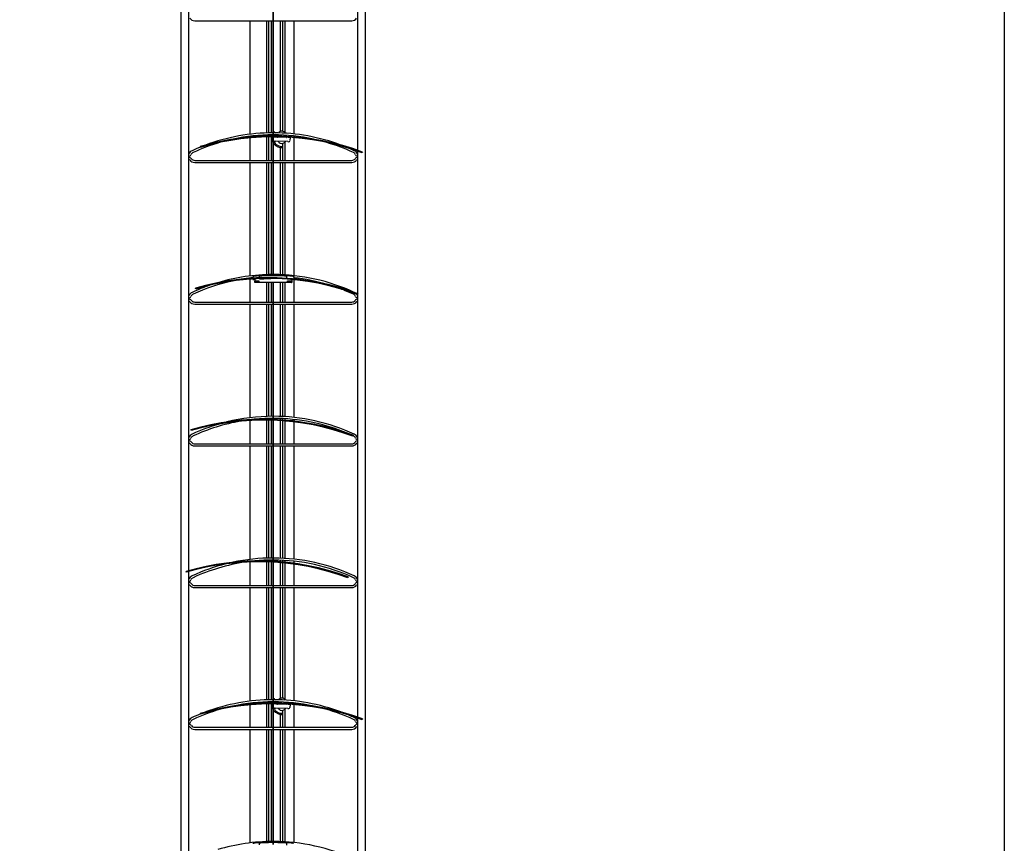
# Model space of a CAD drawing. Units: millimetres. Extents: x -22 to 273180, y -18229 to -9140.
# Drawn here: x 6599 to 7078, y -14364 to -13963 of the extents above; entities that cross this region are included whole.
import ezdxf

# ---------------------------------------------------------------- set-up
doc = ezdxf.new("R2010")
doc.units = ezdxf.units.MM
doc.header["$LTSCALE"] = 5
doc.layers.add('SLT_tabelka', color=20, linetype='Continuous')
doc.layers.add('system', color=120, linetype='Continuous', lineweight=25)

msp = doc.modelspace()

# ---------------------------------------------------------------- linework, layer by layer
at = {"layer": 'SLT_tabelka'}
msp.add_lwpolyline([(6128.32, -13063.5), (7078.32, -13063.5), (7078.32, -15254.45), (6128.32, -15254.45)], close=True, dxfattribs=at)
at = {"layer": 'system'}
for p, q in [((6677.73, -14467.17), (6677.73, -13570.21)), ((6767.33, -13570.21), (6767.33, -14467.17)), ((6763.73, -14027.05), (6763.73, -13751.48)), ((6722.38, -13951.54), (6722.38, -14020.07)), ((6722.72, -14020.07), (6722.72, -13951.56)), ((6681.33, -13956.15), (6681.33, -14231.73)), ((6684.33, -13963.93), (6722.38, -13963.93)), ((6711.23, -14019.21), (6711.23, -13963.93)), ((6719.33, -14018.59), (6719.33, -13963.93)), ((6719.38, -14018.58), (6719.38, -13963.93)), ((6720.44, -14018.56), (6720.44, -13963.93)), ((6721.63, -14018.54), (6721.63, -13963.93)), ((6722.72, -13963.93), (6760.73, -13963.93)), ((6726.03, -14017.83), (6726.03, -13963.93)), ((6727.23, -14017.76), (6727.23, -13963.93)), ((6728.28, -14018.39), (6728.28, -13963.93)), ((6728.33, -14018.45), (6728.33, -13963.93)), ((6732.73, -14019.09), (6732.73, -13963.93)), ((6711.23, -14020.58), (6711.23, -14020.22)), ((6719.33, -14020.11), (6719.33, -14019.59)), ((6719.33, -14031.93), (6719.33, -14020.51)), ((6719.38, -14020.11), (6719.38, -14019.59)), ((6719.38, -14031.93), (6719.38, -14020.51)), ((6720.44, -14020.09), (6720.44, -14019.56)), ((6720.44, -14031.93), (6720.44, -14020.49)), ((6721.63, -14020.07), (6721.63, -14019.54)), ((6721.63, -14031.93), (6721.63, -14020.47)), ((6722.38, -14020.47), (6722.38, -14087.93)), ((6722.72, -14087.93), (6722.72, -14020.47)), ((6723.72, -14020.6), (6722.72, -14020.57)), ((6729.72, -14020.8), (6723.72, -14020.6)), ((6724.69, -14020.09), (6724.7, -14019.68)), ((6724.75, -14019.63), (6724.74, -14020.09)), ((6725.28, -14020.5), (6725.27, -14020.65)), ((6728.17, -14020.6), (6728.17, -14020.75)), ((6728.75, -14019.77), (6728.74, -14020.22)), ((6728.77, -14020.62), (6728.77, -14020.71)), ((6728.8, -14019.82), (6728.79, -14020.23)), ((6730.72, -14020.83), (6729.72, -14020.8)), ((6730.72, -14020.83), (6730.67, -14022.33)), ((6732.73, -14020.49), (6732.73, -14020.09)), ((6732.73, -14031.93), (6732.73, -14020.89)), ((6687.16, -14025.6), (6687.05, -14025.21)), ((6711.23, -14031.93), (6711.23, -14020.98)), ((6723.15, -14022.58), (6723.65, -14022.6)), ((6729.65, -14022.8), (6723.65, -14022.6)), ((6726.03, -14031.93), (6726.03, -14025.65)), ((6727.23, -14031.93), (6727.23, -14023.63)), ((6728.28, -14031.93), (6728.28, -14022.93)), ((6728.33, -14031.93), (6728.33, -14022.87)), ((6729.65, -14022.8), (6730.15, -14022.82)), ((6763.73, -14303.05), (6763.73, -14027.48)), ((6766, -14027.87), (6765.86, -14028.24)), ((6684.33, -14031.93), (6722.38, -14031.93)), ((6684.33, -14032.93), (6722.38, -14032.93)), ((6711.23, -14088.21), (6711.23, -14032.93)), ((6719.33, -14087.59), (6719.33, -14032.93)), ((6719.38, -14087.58), (6719.38, -14032.93)), ((6720.44, -14087.56), (6720.44, -14032.93)), ((6721.63, -14087.54), (6721.63, -14032.93)), ((6722.72, -14031.93), (6760.73, -14031.93)), ((6722.72, -14032.93), (6760.73, -14032.93)), ((6726.03, -14087.6), (6726.03, -14032.93)), ((6727.23, -14087.65), (6727.23, -14032.93)), ((6728.28, -14087.71), (6728.28, -14032.93)), ((6728.33, -14087.71), (6728.33, -14032.93)), ((6732.73, -14088.09), (6732.73, -14032.93)), ((6711.23, -14089.35), (6711.23, -14089.22)), ((6711.23, -14100.93), (6711.23, -14089.75)), ((6712.53, -14088.52), (6712.53, -14089.27)), ((6712.53, -14089.67), (6712.53, -14089.93)), ((6713.52, -14089.84), (6713.52, -14090.63)), ((6713.52, -14091.33), (6713.52, -14090.63)), ((6713.52, -14090.63), (6715.52, -14090.63)), ((6715.52, -14091.43), (6713.62, -14091.43)), ((6715.52, -14090.63), (6715.52, -14091.43)), ((6729.52, -14091.43), (6715.52, -14091.43)), ((6715.88, -14089.1), (6715.88, -14088.25)), ((6715.88, -14089.65), (6715.88, -14089.51)), ((6719.33, -14100.93), (6719.33, -14091.43)), ((6719.38, -14100.93), (6719.38, -14091.43)), ((6720.44, -14100.93), (6720.44, -14091.43)), ((6721.63, -14100.93), (6721.63, -14091.43)), ((6722.38, -14091.43), (6722.38, -14158.07)), ((6722.72, -14158.08), (6722.72, -14091.43)), ((6726.03, -14100.93), (6726.03, -14091.43)), ((6727.23, -14100.93), (6727.23, -14091.43)), ((6728.28, -14100.93), (6728.28, -14091.43)), ((6728.33, -14100.93), (6728.33, -14091.43)), ((6729.16, -14089.35), (6729.16, -14088.25)), ((6729.52, -14091.43), (6729.52, -14090.63)), ((6729.52, -14090.63), (6731.52, -14090.63)), ((6731.42, -14091.43), (6729.52, -14091.43)), ((6731.52, -14089.94), (6731.52, -14090.63)), ((6731.52, -14090.63), (6731.52, -14091.33)), ((6732.51, -14088.52), (6732.51, -14089.64)), ((6732.73, -14089.66), (6732.73, -14089.09)), ((6732.73, -14100.93), (6732.73, -14090.06)), ((6684.84, -14094.56), (6684.72, -14094.17)), ((6763.68, -14096.83), (6763.54, -14097.21)), ((6684.33, -14100.93), (6722.38, -14100.93)), ((6684.33, -14101.93), (6722.38, -14101.93)), ((6711.23, -14157.21), (6711.23, -14101.93)), ((6719.33, -14156.59), (6719.33, -14101.93)), ((6719.38, -14156.58), (6719.38, -14101.93)), ((6720.44, -14156.56), (6720.44, -14101.93)), ((6721.63, -14156.54), (6721.63, -14101.93)), ((6722.72, -14100.93), (6760.73, -14100.93)), ((6722.72, -14101.93), (6760.73, -14101.93)), ((6726.03, -14156.6), (6726.03, -14101.93)), ((6727.23, -14156.65), (6727.23, -14101.93)), ((6728.28, -14156.71), (6728.28, -14101.93)), ((6728.33, -14156.71), (6728.33, -14101.93)), ((6732.73, -14157.09), (6732.73, -14101.93)), ((6711.23, -14169.93), (6711.23, -14158.57)), ((6719.33, -14158), (6719.33, -14157.59)), ((6719.33, -14169.93), (6719.33, -14158.4)), ((6719.38, -14158), (6719.38, -14157.59)), ((6719.38, -14169.93), (6719.38, -14158.4)), ((6720.44, -14158.02), (6720.44, -14157.56)), ((6720.44, -14169.93), (6720.44, -14158.42)), ((6721.63, -14158.05), (6721.63, -14157.54)), ((6721.63, -14169.93), (6721.63, -14158.45)), ((6722.38, -14158.47), (6722.38, -14227.14)), ((6722.72, -14227.16), (6722.72, -14158.48)), ((6726.03, -14158.26), (6726.03, -14157.6)), ((6726.03, -14169.93), (6726.03, -14158.66)), ((6727.23, -14158.34), (6727.23, -14157.65)), ((6727.23, -14169.93), (6727.23, -14158.74)), ((6728.28, -14158.42), (6728.28, -14157.71)), ((6728.28, -14169.93), (6728.28, -14158.82)), ((6728.33, -14158.43), (6728.33, -14157.71)), ((6728.33, -14169.93), (6728.33, -14158.83)), ((6732.73, -14158.88), (6732.73, -14158.09)), ((6732.73, -14169.93), (6732.73, -14159.28)), ((6682.52, -14163.52), (6682.4, -14163.13)), ((6761.36, -14165.79), (6761.22, -14166.17)), ((6684.33, -14169.93), (6722.38, -14169.93)), ((6684.33, -14170.93), (6722.38, -14170.93)), ((6711.23, -14226.21), (6711.23, -14170.93)), ((6719.33, -14225.59), (6719.33, -14170.93)), ((6719.38, -14225.58), (6719.38, -14170.93)), ((6720.44, -14225.56), (6720.44, -14170.93)), ((6721.63, -14225.54), (6721.63, -14170.93)), ((6722.72, -14169.93), (6760.73, -14169.93)), ((6722.72, -14170.93), (6760.73, -14170.93)), ((6726.03, -14225.6), (6726.03, -14170.93)), ((6727.23, -14225.65), (6727.23, -14170.93)), ((6728.28, -14225.71), (6728.28, -14170.93)), ((6728.33, -14225.71), (6728.33, -14170.93)), ((6732.73, -14226.09), (6732.73, -14170.93)), ((6677.73, -14721.43), (6677.73, -14191.17)), ((6681.33, -14191.17), (6681.33, -14231.73)), ((6711.23, -14226.21), (6711.23, -14191.17)), ((6719.33, -14225.59), (6719.33, -14191.17)), ((6719.38, -14225.58), (6719.38, -14191.17)), ((6720.44, -14225.56), (6720.44, -14191.17)), ((6721.63, -14225.54), (6721.63, -14191.17)), ((6722.38, -14191.17), (6722.38, -14227.14)), ((6722.72, -14227.16), (6722.72, -14191.17)), ((6726.03, -14225.6), (6726.03, -14191.17)), ((6727.23, -14225.65), (6727.23, -14191.17)), ((6728.28, -14225.71), (6728.28, -14191.17)), ((6728.33, -14225.71), (6728.33, -14191.17)), ((6732.73, -14226.09), (6732.73, -14191.17)), ((6763.73, -14303.05), (6763.73, -14191.17)), ((6767.33, -14191.17), (6767.33, -14721.43)), ((6719.33, -14227.01), (6719.33, -14226.59)), ((6719.33, -14227.01), (6719.33, -14226.59)), ((6719.38, -14227.01), (6719.38, -14226.59)), ((6719.38, -14227.01), (6719.38, -14226.59)), ((6720.44, -14227.05), (6720.44, -14226.56)), ((6720.44, -14227.05), (6720.44, -14226.56)), ((6721.63, -14227.1), (6721.63, -14226.54)), ((6721.63, -14227.1), (6721.63, -14226.54)), ((6726.03, -14227.39), (6726.03, -14226.6)), ((6726.03, -14227.39), (6726.03, -14226.6)), ((6727.23, -14227.5), (6727.23, -14226.65)), ((6727.23, -14227.5), (6727.23, -14226.65)), ((6728.28, -14227.6), (6728.28, -14226.71)), ((6728.28, -14227.6), (6728.28, -14226.71)), ((6728.33, -14227.6), (6728.33, -14226.71)), ((6728.33, -14227.6), (6728.33, -14226.71)), ((6711.23, -14238.93), (6711.23, -14227.43)), ((6711.23, -14238.93), (6711.23, -14227.43)), ((6719.33, -14238.93), (6719.33, -14227.41)), ((6719.33, -14238.93), (6719.33, -14227.41)), ((6719.38, -14238.93), (6719.38, -14227.41)), ((6719.38, -14238.93), (6719.38, -14227.41)), ((6720.44, -14238.93), (6720.44, -14227.45)), ((6720.44, -14238.93), (6720.44, -14227.45)), ((6721.63, -14238.93), (6721.63, -14227.5)), ((6721.63, -14238.93), (6721.63, -14227.5)), ((6722.38, -14227.54), (6722.38, -14296.07)), ((6722.38, -14227.54), (6722.38, -14296.07)), ((6722.72, -14296.07), (6722.72, -14227.56)), ((6722.72, -14296.07), (6722.72, -14227.56)), ((6726.03, -14238.93), (6726.03, -14227.79)), ((6726.03, -14238.93), (6726.03, -14227.79)), ((6727.23, -14238.93), (6727.23, -14227.9)), ((6727.23, -14238.93), (6727.23, -14227.9)), ((6728.28, -14238.93), (6728.28, -14228)), ((6728.28, -14238.93), (6728.28, -14228)), ((6728.33, -14238.93), (6728.33, -14228.01)), ((6728.33, -14238.93), (6728.33, -14228.01)), ((6732.73, -14228.14), (6732.73, -14227.09)), ((6732.73, -14228.14), (6732.73, -14227.09)), ((6732.73, -14238.93), (6732.73, -14228.54)), ((6732.73, -14238.93), (6732.73, -14228.54)), ((6680.2, -14232.48), (6680.08, -14232.1)), ((6680.2, -14232.48), (6680.08, -14232.1)), ((6681.33, -14232.15), (6681.33, -14467.17)), ((6681.33, -14232.15), (6681.33, -14507.73)), ((6759.04, -14234.75), (6758.9, -14235.13)), ((6759.04, -14234.75), (6758.9, -14235.13)), ((6684.33, -14238.93), (6722.38, -14238.93)), ((6684.33, -14238.93), (6722.38, -14238.93)), ((6684.33, -14239.93), (6722.38, -14239.93)), ((6684.33, -14239.93), (6722.38, -14239.93)), ((6711.23, -14295.21), (6711.23, -14239.93)), ((6711.23, -14295.21), (6711.23, -14239.93)), ((6719.33, -14294.59), (6719.33, -14239.93)), ((6719.33, -14294.59), (6719.33, -14239.93)), ((6719.38, -14294.58), (6719.38, -14239.93)), ((6719.38, -14294.58), (6719.38, -14239.93)), ((6720.44, -14294.56), (6720.44, -14239.93)), ((6720.44, -14294.56), (6720.44, -14239.93)), ((6721.63, -14294.54), (6721.63, -14239.93)), ((6721.63, -14294.54), (6721.63, -14239.93)), ((6722.72, -14238.93), (6760.73, -14238.93)), ((6722.72, -14238.93), (6760.73, -14238.93)), ((6722.72, -14239.93), (6760.73, -14239.93)), ((6722.72, -14239.93), (6760.73, -14239.93)), ((6726.03, -14293.83), (6726.03, -14239.93)), ((6726.03, -14293.83), (6726.03, -14239.93)), ((6727.23, -14293.76), (6727.23, -14239.93)), ((6727.23, -14293.76), (6727.23, -14239.93)), ((6728.28, -14294.39), (6728.28, -14239.93)), ((6728.28, -14294.39), (6728.28, -14239.93)), ((6728.33, -14294.45), (6728.33, -14239.93)), ((6728.33, -14294.45), (6728.33, -14239.93)), ((6732.73, -14295.09), (6732.73, -14239.93)), ((6732.73, -14295.09), (6732.73, -14239.93)), ((6711.23, -14296.58), (6711.23, -14296.22)), ((6711.23, -14296.58), (6711.23, -14296.22)), ((6711.23, -14307.93), (6711.23, -14296.98)), ((6711.23, -14307.93), (6711.23, -14296.98)), ((6719.33, -14296.11), (6719.33, -14295.59)), ((6719.33, -14296.11), (6719.33, -14295.59)), ((6719.33, -14307.93), (6719.33, -14296.51)), ((6719.33, -14307.93), (6719.33, -14296.51)), ((6719.38, -14296.11), (6719.38, -14295.59)), ((6719.38, -14296.11), (6719.38, -14295.59)), ((6719.38, -14307.93), (6719.38, -14296.51)), ((6719.38, -14307.93), (6719.38, -14296.51)), ((6720.44, -14296.09), (6720.44, -14295.56)), ((6720.44, -14296.09), (6720.44, -14295.56)), ((6720.44, -14307.93), (6720.44, -14296.49)), ((6720.44, -14307.93), (6720.44, -14296.49)), ((6721.63, -14296.07), (6721.63, -14295.54)), ((6721.63, -14296.07), (6721.63, -14295.54)), ((6721.63, -14307.93), (6721.63, -14296.47)), ((6721.63, -14307.93), (6721.63, -14296.47)), ((6722.38, -14296.47), (6722.38, -14365.05)), ((6722.38, -14296.47), (6722.38, -14363.93)), ((6722.72, -14363.93), (6722.72, -14296.47)), ((6722.72, -14365.06), (6722.72, -14296.47)), ((6723.72, -14296.6), (6722.72, -14296.57)), ((6723.72, -14296.6), (6722.72, -14296.57)), ((6723.15, -14298.58), (6723.65, -14298.6)), ((6723.15, -14298.58), (6723.65, -14298.6)), ((6729.65, -14298.8), (6723.65, -14298.6)), ((6729.65, -14298.8), (6723.65, -14298.6)), ((6729.72, -14296.8), (6723.72, -14296.6)), ((6729.72, -14296.8), (6723.72, -14296.6)), ((6724.69, -14296.09), (6724.7, -14295.68)), ((6724.69, -14296.09), (6724.7, -14295.68)), ((6724.75, -14295.63), (6724.74, -14296.09)), ((6724.75, -14295.63), (6724.74, -14296.09)), ((6725.28, -14296.5), (6725.27, -14296.65)), ((6725.28, -14296.5), (6725.27, -14296.65)), ((6728.17, -14296.6), (6728.17, -14296.75)), ((6728.17, -14296.6), (6728.17, -14296.75)), ((6728.75, -14295.77), (6728.74, -14296.22)), ((6728.75, -14295.77), (6728.74, -14296.22)), ((6728.77, -14296.62), (6728.77, -14296.71)), ((6728.77, -14296.62), (6728.77, -14296.71)), ((6728.8, -14295.82), (6728.79, -14296.23)), ((6728.8, -14295.82), (6728.79, -14296.23)), ((6729.65, -14298.8), (6730.15, -14298.82)), ((6729.65, -14298.8), (6730.15, -14298.82)), ((6730.72, -14296.83), (6729.72, -14296.8)), ((6730.72, -14296.83), (6729.72, -14296.8)), ((6730.72, -14296.83), (6730.67, -14298.33)), ((6730.72, -14296.83), (6730.67, -14298.33)), ((6732.73, -14296.49), (6732.73, -14296.09)), ((6732.73, -14296.49), (6732.73, -14296.09)), ((6732.73, -14307.93), (6732.73, -14296.89)), ((6732.73, -14307.93), (6732.73, -14296.89)), ((6687.16, -14301.6), (6687.05, -14301.21)), ((6687.16, -14301.6), (6687.05, -14301.21)), ((6726.03, -14307.93), (6726.03, -14301.65)), ((6726.03, -14307.93), (6726.03, -14301.65)), ((6727.23, -14307.93), (6727.23, -14299.63)), ((6727.23, -14307.93), (6727.23, -14299.63)), ((6728.28, -14307.93), (6728.28, -14298.93)), ((6728.28, -14307.93), (6728.28, -14298.93)), ((6728.33, -14307.93), (6728.33, -14298.87)), ((6728.33, -14307.93), (6728.33, -14298.87)), ((6763.73, -14579.05), (6763.73, -14303.48)), ((6763.73, -14467.17), (6763.73, -14303.48)), ((6684.33, -14307.93), (6722.38, -14307.93)), ((6684.33, -14307.93), (6722.38, -14307.93)), ((6722.72, -14307.93), (6760.73, -14307.93)), ((6722.72, -14307.93), (6760.73, -14307.93)), ((6766, -14303.87), (6765.86, -14304.24)), ((6766, -14303.87), (6765.86, -14304.24)), ((6684.33, -14308.93), (6722.38, -14308.93)), ((6684.33, -14308.93), (6722.38, -14308.93)), ((6711.23, -14364.21), (6711.23, -14308.93)), ((6711.23, -14364.21), (6711.23, -14308.93)), ((6719.33, -14363.59), (6719.33, -14308.93)), ((6719.33, -14363.59), (6719.33, -14308.93)), ((6719.38, -14363.58), (6719.38, -14308.93)), ((6719.38, -14363.58), (6719.38, -14308.93)), ((6720.44, -14363.56), (6720.44, -14308.93)), ((6720.44, -14363.56), (6720.44, -14308.93)), ((6721.63, -14363.54), (6721.63, -14308.93)), ((6721.63, -14363.54), (6721.63, -14308.93)), ((6722.72, -14308.93), (6760.73, -14308.93)), ((6722.72, -14308.93), (6760.73, -14308.93)), ((6726.03, -14363.6), (6726.03, -14308.93)), ((6726.03, -14363.6), (6726.03, -14308.93)), ((6727.23, -14363.65), (6727.23, -14308.93)), ((6727.23, -14363.65), (6727.23, -14308.93)), ((6728.28, -14363.71), (6728.28, -14308.93)), ((6728.28, -14363.71), (6728.28, -14308.93)), ((6728.33, -14363.71), (6728.33, -14308.93)), ((6728.33, -14363.71), (6728.33, -14308.93)), ((6732.73, -14364.09), (6732.73, -14308.93)), ((6732.73, -14364.09), (6732.73, -14308.93)), ((6715.88, -14365.1), (6715.88, -14364.25)), ((6729.16, -14365.35), (6729.16, -14364.25))]:
    msp.add_line(p, q, dxfattribs=at)
for centre, radius, start, end in [((6684.33, -13960.93), 3, 216.8699, 270), ((6760.73, -13960.93), 3, 270, 323.1301), ((6722.53, -14145.07), 125, 69.6517, 106.4941), ((6722.53, -14145.07), 124.6, 69.6517, 106.4941), ((6722.53, -14112.59), 94.06, 90.0914, 110.4914), ((6722.53, -14112.59), 93.06, 90.0924, 102.11), ((6726.72, -14020.7), 5, 177.3835, 209.8961), ((6726.72, -14020.7), 5, 166.5224, 172.7791), ((6726.72, -14020.7), 5, 150.1039, 154.3134), ((6726.72, -14020.7), 4.4, 176.9944, 189.8868), ((6726.72, -14020.7), 4.4, 170.1132, 171.7578), ((6722.53, -14112.59), 94.06, 69.5086, 89.8843), ((6722.53, -14112.59), 93.06, 77.89, 89.883), ((6726.72, -14020.7), 4.4, 144.8257, 150.4932), ((6726.94, -14014.2), 5.5, 226.0791, 231.9995), ((6726.75, -14019.75), 2.05, 174.6009, 178.0729), ((6725.25, -14019.65), 0.5, 169.4844, 178.0729), ((6726.75, -14019.75), 2.05, 30.0764, 144.7227), ((6728.25, -14019.75), 0.5, 358.0729, 1.2465), ((6726.75, -14019.75), 2.05, 358.0729, 0.1983), ((6722.53, -14112.59), 94.06, 112.12, 114.8034), ((6722.53, -14112.59), 93.06, 106.0067, 114.8034), ((6723.17, -14022.08), 0.5, 206.8256, 268.0729), ((6726.72, -14020.7), 4.4, 204.7865, 276.6183), ((6726.72, -14020.7), 5, 216.9719, 275.8212), ((6726.69, -14021.65), 2.05, 228.5552, 307.5905), ((6730.17, -14022.32), 0.5, 268.0729, 358.0729), ((6722.53, -14112.59), 93.06, 65.1966, 73.9933), ((6681.33, -14028.68), 0.25, 270, 337.3801), ((6681.33, -14028.68), 1.25, 270, 337.3801), ((6681.33, -14032.18), 1.75, 36.8699, 90), ((6684.33, -14029.93), 3, 114.8034, 157.3801), ((6684.33, -14029.93), 2, 114.8034, 157.3801), ((6722.53, -14112.59), 94.06, 65.1966, 66.9822), ((6760.73, -14029.93), 2, 22.6199, 65.1966), ((6760.73, -14029.93), 3, 22.6199, 65.1966), ((6763.73, -14032.18), 1.75, 90, 143.1301), ((6763.73, -14028.68), 1.25, 202.6199, 270), ((6763.73, -14028.68), 0.25, 202.6199, 270), ((6681.33, -14032.18), 0.75, 36.8699, 90), ((6684.33, -14029.93), 3, 216.8699, 270), ((6684.33, -14029.93), 2, 216.8699, 270), ((6760.73, -14029.93), 2, 270, 323.1301), ((6760.73, -14029.93), 3, 270, 323.1301), ((6763.73, -14032.18), 0.75, 90, 143.1301), ((6722.53, -14181.59), 94.06, 90.0914, 106.6812), ((6722.53, -14181.59), 94.06, 65.1966, 89.8843), ((6722.53, -14181.59), 94.06, 109.1753, 114.8034), ((6722.53, -14181.59), 93.06, 102.2784, 114.8034), ((6720.21, -14214.03), 125, 69.6517, 106.4941), ((6720.21, -14214.03), 124.6, 69.6517, 106.4941), ((6722.53, -14181.59), 93.06, 96.1688, 98.498), ((6712.63, -14088.52), 0.1, 95.6787, 180), ((6722.52, -14187.98), 100.05, 93.8009, 95.4483), ((6722.52, -14189.48), 100.05, 95.161, 95.4428), ((6713.62, -14091.33), 0.1, 180, 270), ((6722.52, -14187.98), 100.05, 84.5517, 86.1991), ((6731.42, -14091.33), 0.1, 270, 0), ((6732.41, -14088.52), 0.1, 0, 84.3213), ((6722.53, -14181.59), 93.06, 73.3192, 83.8436), ((6684.33, -14098.93), 3, 114.8034, 157.3801), ((6684.33, -14098.93), 2, 114.8034, 157.3801), ((6722.53, -14181.59), 93.06, 65.1966, 69.5387), ((6760.73, -14098.93), 2, 22.6199, 65.1966), ((6760.73, -14098.93), 3, 63.5443, 65.1966), ((6760.73, -14098.93), 3, 22.6199, 39.4809), ((6681.33, -14097.68), 0.25, 270, 337.3801), ((6681.33, -14097.68), 1.25, 270, 337.3801), ((6681.33, -14101.18), 1.75, 36.8699, 90), ((6681.33, -14101.18), 0.75, 36.8699, 90), ((6684.33, -14098.93), 3, 216.8699, 270), ((6684.33, -14098.93), 2, 216.8699, 270), ((6760.73, -14098.93), 2, 270, 323.1301), ((6760.73, -14098.93), 3, 270, 323.1301), ((6763.73, -14101.18), 1.75, 90, 143.1301), ((6763.73, -14097.68), 1.25, 202.6199, 270), ((6763.73, -14101.18), 0.75, 90, 143.1301), ((6763.73, -14097.68), 0.25, 202.6199, 270), ((6717.89, -14282.99), 125, 69.6517, 106.4941), ((6717.89, -14282.99), 124.6, 69.6517, 106.4941), ((6722.53, -14250.59), 93.06, 99.8395, 114.8034), ((6722.53, -14250.59), 94.06, 90.0914, 103.9044), ((6722.53, -14250.59), 93.06, 90.0924, 96.4971), ((6722.53, -14250.59), 94.06, 65.1966, 89.8843), ((6722.53, -14250.59), 93.06, 67.2004, 89.883), ((6722.53, -14250.59), 94.06, 106.2598, 114.8034), ((6681.33, -14166.68), 0.25, 270, 337.3801), ((6681.33, -14166.68), 1.25, 270, 337.3801), ((6681.33, -14170.18), 1.75, 36.8699, 90), ((6681.33, -14170.18), 0.75, 36.8699, 90), ((6684.33, -14167.93), 3, 114.8034, 157.3801), ((6684.33, -14167.93), 2, 114.8034, 157.3801), ((6684.33, -14167.93), 2, 216.8699, 270), ((6760.73, -14167.93), 2, 270, 323.1301), ((6722.53, -14250.59), 93.06, 65.1966, 65.3903), ((6760.73, -14167.93), 2, 22.6199, 65.1966), ((6760.73, -14167.93), 3, 22.6199, 65.1966), ((6763.73, -14170.18), 1.75, 90, 143.1301), ((6763.73, -14166.68), 1.25, 202.6199, 270), ((6763.73, -14170.18), 0.75, 90, 143.1301), ((6763.73, -14166.68), 0.25, 202.6199, 270), ((6684.33, -14167.93), 3, 216.8699, 270), ((6760.73, -14167.93), 3, 270, 323.1301), ((6722.53, -14319.59), 94.06, 90.0914, 102.0032), ((6722.53, -14319.59), 94.06, 90.0914, 102.0032), ((6722.53, -14319.59), 93.06, 90.0924, 95.5517), ((6722.53, -14319.59), 93.06, 90.0924, 95.5517), ((6722.53, -14319.59), 94.06, 65.1966, 89.8843), ((6722.53, -14319.59), 94.06, 65.1966, 89.8843), ((6722.53, -14319.59), 93.06, 65.1966, 89.883), ((6722.53, -14319.59), 93.06, 65.1966, 89.883), ((6715.57, -14351.95), 125, 69.6517, 106.4941), ((6715.57, -14351.95), 125, 69.6517, 106.4941), ((6715.57, -14351.95), 124.6, 69.6517, 106.4941), ((6715.57, -14351.95), 124.6, 69.6517, 106.4941), ((6722.53, -14319.59), 94.06, 104.1592, 114.8034), ((6722.53, -14319.59), 94.06, 104.1592, 114.8034), ((6722.53, -14319.59), 93.06, 98.3882, 114.8034), ((6722.53, -14319.59), 93.06, 98.3882, 114.8034), ((6681.33, -14235.68), 0.25, 270, 337.3801), ((6681.33, -14235.68), 0.25, 270, 337.3801), ((6681.33, -14235.68), 1.25, 270, 337.3801), ((6681.33, -14235.68), 1.25, 270, 337.3801), ((6684.33, -14236.93), 3, 114.8034, 157.3801), ((6684.33, -14236.93), 3, 114.8034, 157.3801), ((6684.33, -14236.93), 2, 114.8034, 157.3801), ((6684.33, -14236.93), 2, 114.8034, 157.3801), ((6760.73, -14236.93), 2, 22.6199, 65.1966), ((6760.73, -14236.93), 2, 22.6199, 65.1966), ((6760.73, -14236.93), 3, 22.6199, 65.1966), ((6760.73, -14236.93), 3, 22.6199, 65.1966), ((6763.73, -14235.68), 1.25, 202.6199, 270), ((6763.73, -14235.68), 1.25, 202.6199, 270), ((6763.73, -14235.68), 0.25, 202.6199, 270), ((6763.73, -14235.68), 0.25, 202.6199, 270), ((6681.33, -14239.18), 1.75, 36.8699, 90), ((6681.33, -14239.18), 1.75, 36.8699, 90), ((6681.33, -14239.18), 0.75, 36.8699, 90), ((6681.33, -14239.18), 0.75, 36.8699, 90), ((6684.33, -14236.93), 3, 216.8699, 270), ((6684.33, -14236.93), 3, 216.8699, 270), ((6684.33, -14236.93), 2, 216.8699, 270), ((6684.33, -14236.93), 2, 216.8699, 270), ((6760.73, -14236.93), 2, 270, 323.1301), ((6760.73, -14236.93), 2, 270, 323.1301), ((6760.73, -14236.93), 3, 270, 323.1301), ((6760.73, -14236.93), 3, 270, 323.1301), ((6763.73, -14239.18), 1.75, 90, 143.1301), ((6763.73, -14239.18), 1.75, 90, 143.1301), ((6763.73, -14239.18), 0.75, 90, 143.1301), ((6763.73, -14239.18), 0.75, 90, 143.1301), ((6726.75, -14295.75), 2.05, 30.0764, 144.7227), ((6726.75, -14295.75), 2.05, 30.0764, 144.7227), ((6722.53, -14421.07), 125, 69.6517, 106.4941), ((6722.53, -14421.07), 125, 69.6517, 106.4941), ((6722.53, -14421.07), 124.6, 69.6517, 106.4941), ((6722.53, -14421.07), 124.6, 69.6517, 106.4941), ((6722.53, -14388.59), 94.06, 90.0914, 110.4914), ((6722.53, -14388.59), 94.06, 90.0914, 110.4914), ((6722.53, -14388.59), 93.06, 90.0924, 102.11), ((6722.53, -14388.59), 93.06, 90.0924, 102.11), ((6726.72, -14296.7), 5, 177.3835, 209.8961), ((6726.72, -14296.7), 5, 177.3835, 209.8961), ((6726.72, -14296.7), 5, 166.5224, 172.7791), ((6726.72, -14296.7), 5, 166.5224, 172.7791), ((6726.72, -14296.7), 5, 150.1039, 154.3134), ((6726.72, -14296.7), 5, 150.1039, 154.3134), ((6726.72, -14296.7), 4.4, 176.9944, 189.8868), ((6726.72, -14296.7), 4.4, 176.9944, 189.8868), ((6726.72, -14296.7), 4.4, 170.1132, 171.7578), ((6726.72, -14296.7), 4.4, 170.1132, 171.7578), ((6722.53, -14388.59), 94.06, 69.5086, 89.8843), ((6722.53, -14388.59), 94.06, 69.5086, 89.8843), ((6722.53, -14388.59), 93.06, 77.89, 89.883), ((6722.53, -14388.59), 93.06, 77.89, 89.883), ((6723.17, -14298.08), 0.5, 206.8256, 268.0729), ((6723.17, -14298.08), 0.5, 206.8256, 268.0729), ((6726.72, -14296.7), 4.4, 204.7865, 276.6183), ((6726.72, -14296.7), 4.4, 204.7865, 276.6183), ((6726.72, -14296.7), 4.4, 144.8257, 150.4932), ((6726.72, -14296.7), 4.4, 144.8257, 150.4932), ((6726.94, -14290.2), 5.5, 226.0791, 231.9995), ((6726.94, -14290.2), 5.5, 226.0791, 231.9995), ((6726.75, -14295.75), 2.05, 174.6009, 178.0729), ((6726.75, -14295.75), 2.05, 174.6009, 178.0729), ((6725.25, -14295.65), 0.5, 169.4844, 178.0729), ((6725.25, -14295.65), 0.5, 169.4844, 178.0729), ((6728.25, -14295.75), 0.5, 358.0729, 1.2465), ((6728.25, -14295.75), 0.5, 358.0729, 1.2465), ((6726.75, -14295.75), 2.05, 358.0729, 0.1983), ((6726.75, -14295.75), 2.05, 358.0729, 0.1983), ((6730.17, -14298.32), 0.5, 268.0729, 358.0729), ((6730.17, -14298.32), 0.5, 268.0729, 358.0729), ((6684.33, -14305.93), 3, 114.8034, 157.3801), ((6684.33, -14305.93), 3, 114.8034, 157.3801), ((6722.53, -14388.59), 94.06, 112.12, 114.8034), ((6722.53, -14388.59), 94.06, 112.12, 114.8034), ((6722.53, -14388.59), 93.06, 106.0067, 114.8034), ((6722.53, -14388.59), 93.06, 106.0067, 114.8034), ((6726.72, -14296.7), 5, 216.9719, 275.8212), ((6726.72, -14296.7), 5, 216.9719, 275.8212), ((6726.69, -14297.65), 2.05, 228.5552, 307.5905), ((6726.69, -14297.65), 2.05, 228.5552, 307.5905), ((6722.53, -14388.59), 93.06, 65.1966, 73.9933), ((6722.53, -14388.59), 93.06, 65.1966, 73.9933), ((6722.53, -14388.59), 94.06, 65.1966, 66.9822), ((6722.53, -14388.59), 94.06, 65.1966, 66.9822), ((6760.73, -14305.93), 3, 22.6199, 65.1966), ((6760.73, -14305.93), 3, 22.6199, 65.1966), ((6681.33, -14304.68), 0.25, 270, 337.3801), ((6681.33, -14304.68), 0.25, 270, 337.3801), ((6681.33, -14304.68), 1.25, 270, 337.3801), ((6681.33, -14304.68), 1.25, 270, 337.3801), ((6681.33, -14308.18), 1.75, 36.8699, 90), ((6681.33, -14308.18), 1.75, 36.8699, 90), ((6681.33, -14308.18), 0.75, 36.8699, 90), ((6681.33, -14308.18), 0.75, 36.8699, 90), ((6684.33, -14305.93), 3, 216.8699, 270), ((6684.33, -14305.93), 3, 216.8699, 270), ((6684.33, -14305.93), 2, 114.8034, 157.3801), ((6684.33, -14305.93), 2, 114.8034, 157.3801), ((6684.33, -14305.93), 2, 216.8699, 270), ((6684.33, -14305.93), 2, 216.8699, 270), ((6760.73, -14305.93), 2, 270, 323.1301), ((6760.73, -14305.93), 2, 270, 323.1301), ((6760.73, -14305.93), 3, 270, 323.1301), ((6760.73, -14305.93), 3, 270, 323.1301), ((6760.73, -14305.93), 2, 22.6199, 65.1966), ((6760.73, -14305.93), 2, 22.6199, 65.1966), ((6763.73, -14308.18), 1.75, 90, 143.1301), ((6763.73, -14308.18), 1.75, 90, 143.1301), ((6763.73, -14304.68), 1.25, 202.6199, 270), ((6763.73, -14304.68), 1.25, 202.6199, 270), ((6763.73, -14308.18), 0.75, 90, 143.1301), ((6763.73, -14308.18), 0.75, 90, 143.1301), ((6763.73, -14304.68), 0.25, 202.6199, 270), ((6763.73, -14304.68), 0.25, 202.6199, 270), ((6722.53, -14457.59), 94.06, 90.0914, 106.6812), ((6722.53, -14457.59), 94.06, 90.0914, 106.6812), ((6722.52, -14463.98), 100.05, 93.8009, 95.4483), ((6722.53, -14457.59), 94.06, 65.1966, 89.8843), ((6722.53, -14457.59), 94.06, 65.1966, 89.8843), ((6722.52, -14463.98), 100.05, 84.5517, 86.1991)]:
    msp.add_arc(centre, radius, start, end, dxfattribs=at)
for points in [[(6722.72, -14017.74), (6722.85, -14017.89), (6722.98, -14018.03), (6723.12, -14018.17)], [(6728.77, -14020.71), (6728.83, -14020.75), (6728.92, -14020.77), (6728.99, -14020.78)], [(6715.88, -14088.25), (6715.88, -14088.25), (6715.88, -14088.25), (6715.88, -14088.25)], [(6722.72, -14293.74), (6722.85, -14293.89), (6722.98, -14294.03), (6723.12, -14294.17)], [(6722.72, -14293.74), (6722.85, -14293.89), (6722.98, -14294.03), (6723.12, -14294.17)], [(6728.77, -14296.71), (6728.83, -14296.75), (6728.92, -14296.77), (6728.99, -14296.78)], [(6728.77, -14296.71), (6728.83, -14296.75), (6728.92, -14296.77), (6728.99, -14296.78)], [(6715.88, -14364.25), (6715.88, -14364.25), (6715.88, -14364.25), (6715.88, -14364.25)]]:
    msp.add_open_spline(points, degree=3, dxfattribs=at)
for points, knots in [([(6724.45, -14020.62), (6724.47, -14020.62), (6724.5, -14020.62), (6724.55, -14020.61), (6724.57, -14020.6), (6724.61, -14020.56), (6724.63, -14020.54), (6724.65, -14020.5), (6724.65, -14020.49), (6724.65, -14020.49)], [0.06355313, 0.06355313, 0.06355313, 0.06355313, 0.07157664, 0.07157664, 0.08118372, 0.08118372, 0.0918601, 0.0918601, 0.09337812, 0.09337812, 0.09337812, 0.09337812]), ([(6725.33, -14023.19), (6725.28, -14023.14), (6725.23, -14023.09), (6725.11, -14022.97), (6725.05, -14022.88), (6724.95, -14022.74), (6724.92, -14022.69), (6724.89, -14022.64)], [0, 0, 0, 0, 0.01727216, 0.01727216, 0.04490761, 0.04490761, 0.06484313, 0.06484313, 0.06484313, 0.06484313]), ([(6728.41, -14022.76), (6728.4, -14022.78), (6728.38, -14022.81), (6728.32, -14022.89), (6728.28, -14022.94), (6728.16, -14023.08), (6728.08, -14023.16), (6727.98, -14023.24), (6727.96, -14023.26), (6727.94, -14023.27)], [0.07521281, 0.07521281, 0.07521281, 0.07521281, 0.08553703, 0.08553703, 0.10551762, 0.10551762, 0.13390934, 0.13390934, 0.14005595, 0.14005595, 0.14005595, 0.14005595]), ([(6715.89, -14088.15), (6716.6, -14088.1), (6717.33, -14088.06), (6719.53, -14087.96), (6721.03, -14087.93), (6722.52, -14087.93), (6724.02, -14087.93), (6725.52, -14087.96), (6727.72, -14088.06), (6728.45, -14088.1), (6729.16, -14088.15)], [-1.73008, -1.73008, -1.73008, -1.73008, -1.507475, -1.507475, -1.058043, -1.058043, -1.058043, -0.608611, -0.608611, -0.386007, -0.386007, -0.386007, -0.386007]), ([(6712.53, -14089.93), (6712.53, -14089.93), (6712.55, -14089.93), (6712.6, -14089.92), (6712.64, -14089.92), (6712.73, -14089.91), (6712.78, -14089.9), (6712.91, -14089.89), (6712.97, -14089.89), (6713.03, -14089.88)], [0.15101637, 0.15101637, 0.15101637, 0.15101637, 0.16984665, 0.16984665, 0.18867692, 0.18867692, 0.20760461, 0.20760461, 0.2265323, 0.2265323, 0.2265323, 0.2265323]), ([(6712.62, -14088.42), (6712.62, -14088.42), (6712.63, -14088.42), (6712.64, -14088.42), (6712.67, -14088.42), (6712.75, -14088.41), (6712.79, -14088.4), (6712.87, -14088.4), (6712.91, -14088.39), (6712.97, -14088.39), (6713, -14088.38), (6713.03, -14088.38)], [-0.06297745, -0.06297745, -0.06297745, -0.06297745, -0.05643809, -0.05643809, -0.03577062, -0.03577062, -0.01987257, -0.01987257, -0.0076433, -0.0076433, 0, 0, 0, 0]), ([(6715.89, -14088.15), (6715.89, -14088.15), (6715.89, -14088.15), (6715.89, -14088.15), (6715.89, -14088.15), (6715.89, -14088.16), (6715.89, -14088.17), (6715.88, -14088.19), (6715.88, -14088.2), (6715.88, -14088.22), (6715.88, -14088.24), (6715.88, -14088.25)], [-0.00007278, -0.00007278, -0.00007278, -0.00007278, 0, 0, 0.0038811, 0.0038811, 0.00781575, 0.00781575, 0.01170921, 0.01170921, 0.01558083, 0.01558083, 0.01558083, 0.01558083]), ([(6715.88, -14089.65), (6716.57, -14089.6), (6717.26, -14089.57), (6719.11, -14089.48), (6720.27, -14089.45), (6721.41, -14089.44)], [10.0970364, 10.0970364, 10.0970364, 10.0970364, 10.300191, 10.300191, 10.6373616, 10.6373616, 10.6373616, 10.6373616]), ([(6729.16, -14088.15), (6729.16, -14088.15), (6729.16, -14088.15), (6729.16, -14088.15), (6729.16, -14088.15), (6729.16, -14088.16), (6729.16, -14088.17), (6729.17, -14088.18), (6729.17, -14088.2), (6729.17, -14088.22), (6729.17, -14088.23), (6729.16, -14088.25), (6729.16, -14088.25), (6729.16, -14088.25)], [-0.01564332, -0.01564332, -0.01564332, -0.01564332, -0.01557057, -0.01557057, -0.01188615, -0.01188615, -0.0082096, -0.0082096, -0.00431365, -0.00431365, -0.00044264, -0.00044264, 0, 0, 0, 0]), ([(6729.16, -14088.25), (6729.16, -14088.25), (6729.16, -14088.25), (6729.16, -14088.25), (6729.16, -14088.25), (6729.16, -14088.25)], [-0.0457553659, -0.0457553659, -0.0457553659, -0.0457553659, -0.0455485945, -0.0455485945, -0.0454891792, -0.0454891792, -0.0454891792, -0.0454891792]), ([(6732.02, -14088.38), (6732.04, -14088.38), (6732.06, -14088.38), (6732.15, -14088.39), (6732.21, -14088.4), (6732.31, -14088.41), (6732.35, -14088.41), (6732.39, -14088.42), (6732.41, -14088.42), (6732.42, -14088.42), (6732.42, -14088.42), (6732.42, -14088.42)], [-0.0629776, -0.0629776, -0.0629776, -0.0629776, -0.0576959, -0.0576959, -0.03656783, -0.03656783, -0.02031546, -0.02031546, -0.00781364, -0.00781364, 0, 0, 0, 0]), ([(6724.45, -14296.62), (6724.47, -14296.62), (6724.5, -14296.62), (6724.55, -14296.61), (6724.57, -14296.6), (6724.61, -14296.56), (6724.63, -14296.54), (6724.65, -14296.5), (6724.65, -14296.49), (6724.65, -14296.49)], [0.06355313, 0.06355313, 0.06355313, 0.06355313, 0.07157664, 0.07157664, 0.08118372, 0.08118372, 0.0918601, 0.0918601, 0.09337812, 0.09337812, 0.09337812, 0.09337812]), ([(6724.45, -14296.62), (6724.47, -14296.62), (6724.5, -14296.62), (6724.55, -14296.61), (6724.57, -14296.6), (6724.61, -14296.56), (6724.63, -14296.54), (6724.65, -14296.5), (6724.65, -14296.49), (6724.65, -14296.49)], [0.06355313, 0.06355313, 0.06355313, 0.06355313, 0.07157664, 0.07157664, 0.08118372, 0.08118372, 0.0918601, 0.0918601, 0.09337812, 0.09337812, 0.09337812, 0.09337812]), ([(6725.33, -14299.19), (6725.28, -14299.14), (6725.23, -14299.09), (6725.11, -14298.97), (6725.05, -14298.88), (6724.95, -14298.74), (6724.92, -14298.69), (6724.89, -14298.64)], [0, 0, 0, 0, 0.01727216, 0.01727216, 0.04490761, 0.04490761, 0.06484313, 0.06484313, 0.06484313, 0.06484313]), ([(6725.33, -14299.19), (6725.28, -14299.14), (6725.23, -14299.09), (6725.11, -14298.97), (6725.05, -14298.88), (6724.95, -14298.74), (6724.92, -14298.69), (6724.89, -14298.64)], [0, 0, 0, 0, 0.01727216, 0.01727216, 0.04490761, 0.04490761, 0.06484313, 0.06484313, 0.06484313, 0.06484313]), ([(6728.41, -14298.76), (6728.4, -14298.78), (6728.38, -14298.81), (6728.32, -14298.89), (6728.28, -14298.94), (6728.16, -14299.08), (6728.08, -14299.16), (6727.98, -14299.24), (6727.96, -14299.26), (6727.94, -14299.27)], [0.07521281, 0.07521281, 0.07521281, 0.07521281, 0.08553703, 0.08553703, 0.10551762, 0.10551762, 0.13390934, 0.13390934, 0.14005595, 0.14005595, 0.14005595, 0.14005595]), ([(6728.41, -14298.76), (6728.4, -14298.78), (6728.38, -14298.81), (6728.32, -14298.89), (6728.28, -14298.94), (6728.16, -14299.08), (6728.08, -14299.16), (6727.98, -14299.24), (6727.96, -14299.26), (6727.94, -14299.27)], [0.07521281, 0.07521281, 0.07521281, 0.07521281, 0.08553703, 0.08553703, 0.10551762, 0.10551762, 0.13390934, 0.13390934, 0.14005595, 0.14005595, 0.14005595, 0.14005595]), ([(6712.62, -14364.42), (6712.62, -14364.42), (6712.63, -14364.42), (6712.64, -14364.42), (6712.67, -14364.42), (6712.75, -14364.41), (6712.79, -14364.4), (6712.87, -14364.4), (6712.91, -14364.39), (6712.97, -14364.39), (6713, -14364.38), (6713.03, -14364.38)], [-0.06297745, -0.06297745, -0.06297745, -0.06297745, -0.05643809, -0.05643809, -0.03577062, -0.03577062, -0.01987257, -0.01987257, -0.0076433, -0.0076433, 0, 0, 0, 0]), ([(6715.89, -14364.15), (6715.89, -14364.15), (6715.89, -14364.15), (6715.89, -14364.15), (6715.89, -14364.15), (6715.89, -14364.16), (6715.89, -14364.17), (6715.88, -14364.19), (6715.88, -14364.2), (6715.88, -14364.22), (6715.88, -14364.24), (6715.88, -14364.25)], [-0.00007278, -0.00007278, -0.00007278, -0.00007278, 0, 0, 0.0038811, 0.0038811, 0.00781575, 0.00781575, 0.01170921, 0.01170921, 0.01558083, 0.01558083, 0.01558083, 0.01558083]), ([(6715.89, -14364.15), (6716.6, -14364.1), (6717.33, -14364.06), (6719.53, -14363.96), (6721.03, -14363.93), (6722.52, -14363.93), (6724.02, -14363.93), (6725.52, -14363.96), (6727.72, -14364.06), (6728.45, -14364.1), (6729.16, -14364.15)], [-1.73008, -1.73008, -1.73008, -1.73008, -1.507475, -1.507475, -1.058043, -1.058043, -1.058043, -0.608611, -0.608611, -0.386007, -0.386007, -0.386007, -0.386007]), ([(6729.16, -14364.15), (6729.16, -14364.15), (6729.16, -14364.15), (6729.16, -14364.15), (6729.16, -14364.15), (6729.16, -14364.16), (6729.16, -14364.17), (6729.17, -14364.18), (6729.17, -14364.2), (6729.17, -14364.22), (6729.17, -14364.23), (6729.16, -14364.25), (6729.16, -14364.25), (6729.16, -14364.25)], [-0.01564332, -0.01564332, -0.01564332, -0.01564332, -0.01557057, -0.01557057, -0.01188615, -0.01188615, -0.0082096, -0.0082096, -0.00431365, -0.00431365, -0.00044264, -0.00044264, 0, 0, 0, 0]), ([(6729.16, -14364.25), (6729.16, -14364.25), (6729.16, -14364.25), (6729.16, -14364.25), (6729.16, -14364.25), (6729.16, -14364.25)], [-0.0457553659, -0.0457553659, -0.0457553659, -0.0457553659, -0.0455485945, -0.0455485945, -0.0454891792, -0.0454891792, -0.0454891792, -0.0454891792]), ([(6732.02, -14364.38), (6732.04, -14364.38), (6732.06, -14364.38), (6732.15, -14364.39), (6732.21, -14364.4), (6732.31, -14364.41), (6732.35, -14364.41), (6732.39, -14364.42), (6732.41, -14364.42), (6732.42, -14364.42), (6732.42, -14364.42), (6732.42, -14364.42)], [-0.0629776, -0.0629776, -0.0629776, -0.0629776, -0.0576959, -0.0576959, -0.03656783, -0.03656783, -0.02031546, -0.02031546, -0.00781364, -0.00781364, 0, 0, 0, 0])]:
    msp.add_open_spline(points, degree=3, knots=knots, dxfattribs=at)

doc.saveas('drawing.dxf')
